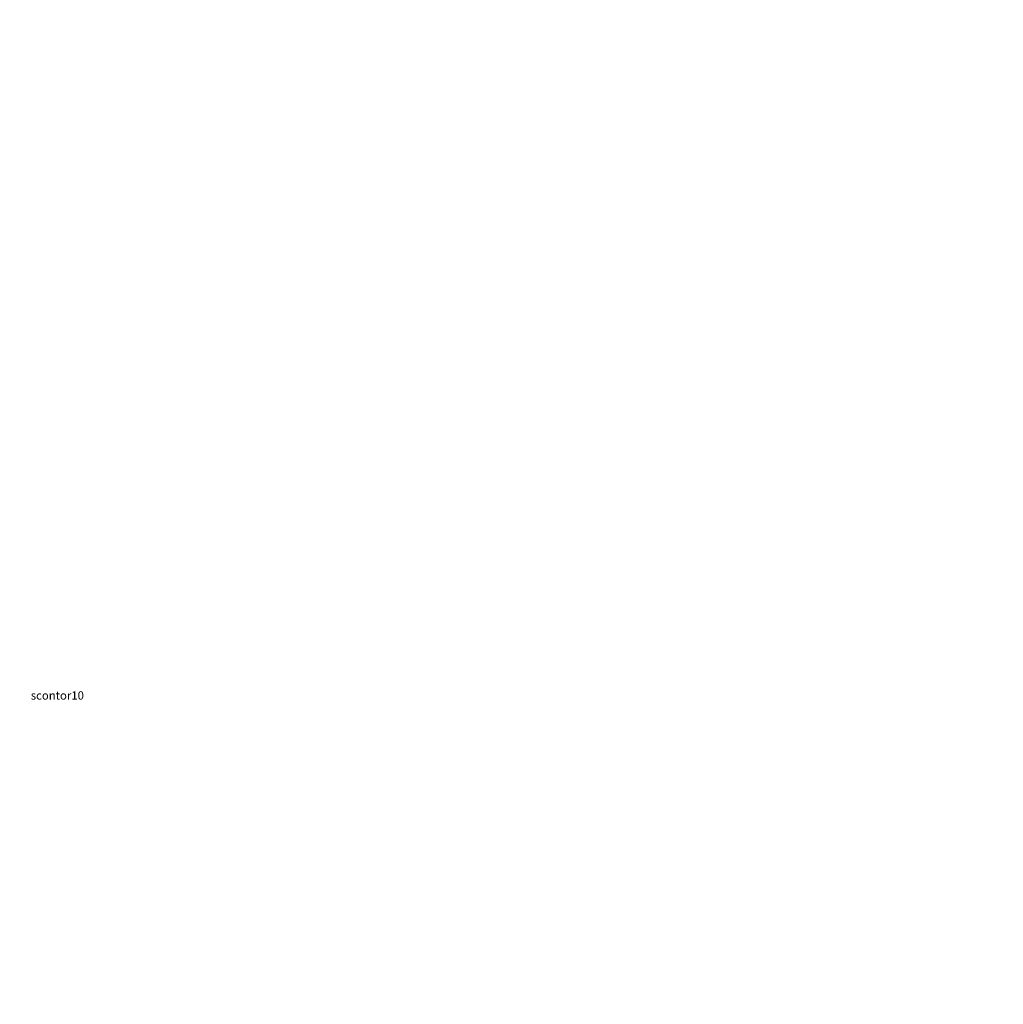
# Model space of a CAD drawing. Units: inches. Extents: x 181667 to 217073, y 32458 to 159930.
# Drawn here: x 205270 to 217073, y 48637 to 60458 of the extents above; entities that cross this region are included whole.
import ezdxf

# ---------------------------------------------------------------- set-up
doc = ezdxf.new("R2010")
doc.units = ezdxf.units.IN
doc.header["$MEASUREMENT"] = 0
doc.linetypes.add('CENTER2', pattern=[1.125, 0.75, -0.125, 0.125, -0.125])
for name, color, linetype in [('AWC-150OFFSET', 40, 'CENTER2'), ('AWC-DEFPTS', 2, 'Continuous'), ('AWC-I25_OFFSET', 220, 'Continuous')]:
    doc.layers.add(name, color=color, linetype=linetype)

# ---------------------------------------------------------------- blocks, each defined once
blk = doc.blocks.new('WetlandsBRIDGES_CULVERTS')
at = {"layer": 'AWC-DEFPTS', "linetype": 'Continuous', "insert": (19348, -93429), "char_height": 100, "width": 688.35, "attachment_point": 1}
blk.add_mtext('scontor10', dxfattribs=at)

msp = doc.modelspace()

# ---------------------------------------------------------------- linework, layer by layer
at = {"layer": 'AWC-150OFFSET', "linetype": 'Continuous', "flags": 128}
for points in [[(188675, 139870, 6, 6, 0), (189045, 139088, 6, 6, 0)], [(196112, 99250, 6, 6, 0), (196135, 99448, 6, 6, 0.000317)], [(190447, 61975, 6, 6, 0), (190429, 61875, 6, 6, 0.000085)], [(191990, 69520, 6, 6, 0.000001), (192018, 69337, 6, 6, 0.000005)], [(204152, 47360, 6, 6, -0.000001), (204292, 47150, 6, 6, -0.000002), (204359, 47052, 6, 6, -0.000002), (204380, 47019, 6, 6, -0.000003)], [(200758, 51911, 6, 6, 0), (200785, 51940, 6, 6, 0.000113)], [(201164, 52775, 6, 6, 0), (201178, 52741, 6, 6, -0.000001)], [(203467, 48381, 6, 6, -0.000002), (203497, 48337, 6, 6, -0.000007)]]:
    msp.add_lwpolyline(points, format="xyseb", dxfattribs=at)
at = {"layer": 'AWC-I25_OFFSET', "linetype": 'Continuous', "flags": 128}
for points in [[(196086, 99454, 6, 6, 0), (196062, 99255, 6, 6, 0)], [(197249, 57971, 6, 6, 0), (197220, 57997, 6, 6, 0.000043)], [(192068, 69344, 6, 6, -0.000001), (192039, 69527, 6, 6, -0.000007)], [(204438, 47023, 6, 6, 0.000002), (204422, 47047, 6, 6, 0.000002), (204400, 47080, 6, 6, 0.000001), (204334, 47178, 6, 6, 0), (204193, 47388, 6, 6, 0)], [(190478, 61866, 6, 6, 0), (190497, 61966, 6, 6, -0.000008)]]:
    msp.add_lwpolyline(points, format="xyseb", dxfattribs=at)

# ---------------------------------------------------------------- block references
at = {"layer": 'AWC-I25_OFFSET', "linetype": 'Continuous'}
msp.add_blockref('WetlandsBRIDGES_CULVERTS', (186055, 145824), dxfattribs=at)

doc.saveas('drawing.dxf')
